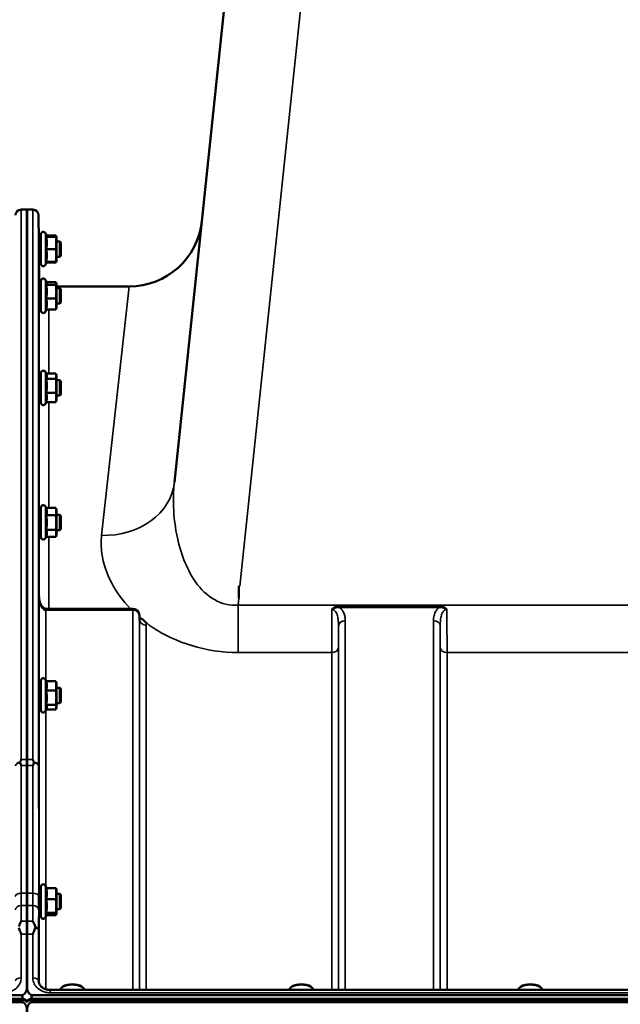
# Model space of a CAD drawing. Units: millimetres. Extents: x 140 to 11620, y -12 to 8304.
# Drawn here: x 9095 to 9407, y 4010 to 4522 of the extents above; entities that cross this region are included whole.
import ezdxf

# ---------------------------------------------------------------- set-up
doc = ezdxf.new("R2010")
doc.units = ezdxf.units.MM
doc.header["$LTSCALE"] = 28
doc.layers.add('Visible (ISO)', color=7, linetype='Continuous', lineweight=50)
doc.layers.add('Visible Narrow (ISO)', color=7, linetype='Continuous', lineweight=35)

msp = doc.modelspace()

# ---------------------------------------------------------------- linework, layer by layer
at = {"layer": 'Visible (ISO)'}
for p, q in [((9218.8, 4692.35), (9175.62, 4281.53)), ((9099.22, 4423.16), (9096.03, 4423.16)), ((9098.9, 4137.21), (9098.9, 4423.16)), ((9102.09, 4423.16), (9098.9, 4423.16)), ((9099.22, 4423.16), (9099.22, 4137.21)), ((9105.21, 4406.61), (9105.09, 4420.19)), ((9106.29, 4394.86), (9106.29, 4410.36)), ((9109.4, 4409.11), (9108.58, 4410.87)), ((9108.93, 4409.07), (9114.02, 4409.07)), ((9109.15, 4409.64), (9114.02, 4409.64)), ((9109.38, 4409.15), (9114.02, 4409.15)), ((9114.29, 4409.11), (9114.27, 4409.2)), ((9114.29, 4409.11), (9114.29, 4409.11)), ((9114.29, 4405.81), (9114.29, 4409.11)), ((9114.29, 4409.11), (9114.29, 4409.11)), ((9106.29, 4406.61), (9105.18, 4406.61)), ((9108.93, 4402.54), (9114.02, 4402.54)), ((9116.19, 4406.61), (9114.29, 4406.61)), ((9114.29, 4399.31), (9114.29, 4405.81)), ((9116.19, 4398.61), (9116.19, 4406.61)), ((9116.69, 4406.11), (9116.19, 4406.61)), ((9116.69, 4406.11), (9116.69, 4399.11)), ((9106.29, 4398.61), (9105.25, 4398.61)), ((9105.37, 4388.12), (9105.28, 4398.61)), ((9114.29, 4396.11), (9114.29, 4399.31)), ((9116.19, 4398.61), (9114.29, 4398.61)), ((9116.69, 4399.11), (9116.19, 4398.61)), ((9109.38, 4396.07), (9108.58, 4394.35)), ((9108.93, 4396.07), (9114.02, 4396.07)), ((9109.15, 4395.58), (9114.02, 4395.58)), ((9114.29, 4396.11), (9114.27, 4396.02)), ((9114.29, 4396.11), (9114.29, 4396.11)), ((9109.35, 4384.93), (9108.58, 4386.58)), ((9106.29, 4382.32), (9105.18, 4382.32)), ((9106.29, 4370.57), (9106.29, 4386.07)), ((9108.93, 4384.02), (9114.02, 4384.02)), ((9109.13, 4385.4), (9114.02, 4385.4)), ((9114.29, 4384.82), (9114.26, 4384.93)), ((9114.29, 4384.71), (9114.29, 4384.82)), ((9114.29, 4380.48), (9114.29, 4384.71)), ((9114.29, 4383.16), (9152.09, 4383.16)), ((9116.19, 4382.32), (9114.29, 4382.32)), ((9116.19, 4374.32), (9116.19, 4382.32)), ((9116.69, 4381.82), (9116.19, 4382.32)), ((9116.69, 4381.82), (9116.69, 4374.82)), ((9108.93, 4376.94), (9114.02, 4376.94)), ((9114.29, 4374.09), (9114.29, 4380.48)), ((9106.29, 4374.32), (9105.24, 4374.32)), ((9109.13, 4371.24), (9108.58, 4370.06)), ((9108.93, 4371.24), (9114.02, 4371.24)), ((9114.29, 4371.82), (9114.26, 4371.71)), ((9116.19, 4374.32), (9114.29, 4374.32)), ((9114.29, 4371.82), (9114.29, 4374.09)), ((9116.69, 4374.82), (9116.19, 4374.32)), ((9106.29, 4322.73), (9106.29, 4338.23)), ((9109.19, 4337.42), (9108.58, 4338.73)), ((9108.93, 4335.24), (9114.02, 4335.24)), ((9108.98, 4337.88), (9114.02, 4337.88)), ((9114.29, 4336.98), (9114.17, 4337.42)), ((9114.29, 4336.56), (9114.29, 4336.98)), ((9114.29, 4331.54), (9114.29, 4336.56)), ((9106.29, 4334.48), (9105.18, 4334.48)), ((9116.19, 4334.48), (9114.29, 4334.48)), ((9114.29, 4325.46), (9114.29, 4331.54)), ((9116.19, 4326.48), (9116.19, 4334.48)), ((9116.69, 4333.98), (9116.19, 4334.48)), ((9116.69, 4333.98), (9116.69, 4326.98)), ((9106.29, 4326.48), (9105.24, 4326.48)), ((9108.93, 4327.84), (9114.02, 4327.84)), ((9116.19, 4326.48), (9114.29, 4326.48)), ((9114.29, 4323.98), (9114.29, 4325.46)), ((9116.69, 4326.98), (9116.19, 4326.48)), ((9108.98, 4323.07), (9108.58, 4322.22)), ((9108.93, 4323.07), (9114.02, 4323.07)), ((9114.29, 4323.98), (9114.17, 4323.53)), ((9108.93, 4268.04), (9108.58, 4268.79)), ((9106.29, 4264.53), (9105.18, 4264.53)), ((9106.29, 4252.78), (9106.29, 4268.28)), ((9108.93, 4268.04), (9114.02, 4268.04)), ((9108.93, 4264.22), (9114.02, 4264.22)), ((9114.29, 4267.03), (9114.03, 4268)), ((9114.29, 4266.13), (9114.29, 4267.03)), ((9114.29, 4260.47), (9114.29, 4266.13)), ((9116.19, 4264.53), (9114.29, 4264.53)), ((9116.19, 4256.53), (9116.19, 4264.53)), ((9116.69, 4264.03), (9116.19, 4264.53)), ((9116.69, 4264.03), (9116.69, 4257.03)), ((9114.29, 4254.87), (9114.29, 4260.47)), ((9106.29, 4256.53), (9105.24, 4256.53)), ((9108.93, 4256.72), (9114.02, 4256.72)), ((9114.29, 4254.03), (9114.03, 4253.07)), ((9116.19, 4256.53), (9114.29, 4256.53)), ((9114.29, 4254.03), (9114.29, 4254.87)), ((9116.69, 4257.03), (9116.19, 4256.53)), ((9108.95, 4253.07), (9108.58, 4252.28)), ((9108.93, 4253.03), (9114.02, 4253.03)), ((9209.06, 4227.32), (9209.71, 4227.32)), ((9209.06, 4221.17), (9209.06, 4227.32)), ((9154, 4215.68), (9108.85, 4215.68)), ((9157.53, 4209.84), (9157.5, 4212.22)), ((9106.29, 4162.87), (9106.29, 4178.37)), ((9108.99, 4178), (9108.58, 4178.88)), ((9108.93, 4178), (9114.02, 4178)), ((9114.29, 4177.12), (9114.19, 4177.51)), ((9114.29, 4175.56), (9114.29, 4177.12)), ((9106.29, 4174.62), (9105.18, 4174.62)), ((9108.93, 4173.12), (9114.02, 4173.12)), ((9114.29, 4169.43), (9114.29, 4175.56)), ((9116.19, 4174.62), (9114.29, 4174.62)), ((9116.19, 4166.62), (9116.19, 4174.62)), ((9116.69, 4174.12), (9116.19, 4174.62)), ((9116.69, 4174.12), (9116.69, 4167.12)), ((9106.29, 4166.62), (9105.23, 4166.62)), ((9114.29, 4164.49), (9114.29, 4169.43)), ((9116.19, 4166.62), (9114.29, 4166.62)), ((9116.69, 4167.12), (9116.19, 4166.62)), ((9109.21, 4163.73), (9108.58, 4162.36)), ((9108.93, 4165.74), (9114.02, 4165.74)), ((9108.99, 4163.24), (9114.02, 4163.24)), ((9114.29, 4164.12), (9114.19, 4163.73)), ((9114.29, 4164.12), (9114.29, 4164.49)), ((9106.29, 4055.71), (9106.29, 4071.21)), ((9109.15, 4070.49), (9108.58, 4071.72)), ((9108.93, 4070.49), (9114.02, 4070.49)), ((9114.29, 4069.96), (9114.27, 4070.05)), ((9114.29, 4067.59), (9114.29, 4069.96)), ((9106.29, 4067.46), (9105.18, 4067.46)), ((9108.93, 4064.69), (9114.02, 4064.69)), ((9114.29, 4061.18), (9114.29, 4067.59)), ((9116.19, 4067.46), (9114.29, 4067.46)), ((9116.19, 4059.46), (9116.19, 4067.46)), ((9116.69, 4066.96), (9116.19, 4067.46)), ((9116.69, 4066.96), (9116.69, 4059.96)), ((9106.29, 4059.46), (9105.22, 4059.46)), ((9114.29, 4057.05), (9114.29, 4061.18)), ((9116.19, 4059.46), (9114.29, 4059.46)), ((9116.69, 4059.96), (9116.19, 4059.46)), ((9109.36, 4056.87), (9108.58, 4055.2)), ((9108.93, 4057.66), (9114.02, 4057.66)), ((9109.15, 4056.43), (9114.02, 4056.43)), ((9114.29, 4056.96), (9114.27, 4056.87)), ((9114.29, 4056.96), (9114.29, 4057.05)), ((9098.9, 4019.89), (9098.9, 4046.5)), ((9099.22, 4046.5), (9099.22, 4019.89)), ((9117.72, 4019.22), (9117.32, 4018.93)), ((9127.4, 4019.22), (9127.81, 4018.93)), ((9236.72, 4019.22), (9236.32, 4018.93)), ((9246.4, 4019.22), (9246.81, 4018.93)), ((9355.72, 4019.22), (9355.32, 4018.93)), ((9365.4, 4019.22), (9365.81, 4018.93)), ((9096.84, 4012.88), (8101.28, 4012.88)), ((8101.9, 4014.76), (9096.22, 4014.76)), ((10096.84, 4012.88), (9101.28, 4012.88)), ((9101.9, 4014.76), (10096.22, 4014.76)), ((10087.04, 4017.5), (9111.09, 4017.5)), ((8101.21, 4012.32), (9096.92, 4012.32)), ((9096.22, 4011.21), (8101.9, 4011.21)), ((9101.21, 4012.32), (10096.92, 4012.32)), ((10096.22, 4011.21), (9101.9, 4011.21))]:
    msp.add_line(p, q, dxfattribs=at)
for centre, radius, start, end in [((9096.03, 4420.16), 3, 90, 179.5), ((9102.09, 4420.16), 3, 0.5, 90), ((9152.09, 4421.16), 38, 270, 354), ((9107.49, 4410.36), 1.2, 25, 180), ((9107.49, 4394.86), 1.2, 180, 335), ((9110.37, 4388.16), 5, 180.5, 215.4002), ((9107.49, 4386.07), 1.2, 25, 180), ((9107.49, 4370.57), 1.2, 180, 335), ((9107.49, 4338.23), 1.2, 25, 180), ((9107.49, 4322.73), 1.2, 180, 335), ((9107.49, 4268.28), 1.2, 25, 180), ((9107.49, 4252.78), 1.2, 180, 335), ((9154, 4212.18), 3.5, 0.6434, 90), ((9107.49, 4178.37), 1.2, 25, 180), ((9107.49, 4162.87), 1.2, 180, 335), ((9107.49, 4071.21), 1.2, 25, 180), ((9107.49, 4055.71), 1.2, 180, 335)]:
    msp.add_arc(centre, radius, start, end, dxfattribs=at)
for centre, major_axis, ratio, start_param, end_param in [((9108.85, 4217.48), (3.69, 0), 0.487698, 4.701067, 4.712389), ((9122.56, 4017.08), (-6.43, 0), 0.5, 3.273483, 6.151295), ((9122.56, 4017.51), (-5.93, 0), 0.5, 3.757072, 5.667706), ((9241.56, 4017.08), (-6.43, 0), 0.5, 3.273483, 6.151295), ((9241.56, 4017.51), (-5.93, 0), 0.5, 3.757072, 5.667706), ((9360.56, 4017.08), (-6.43, 0), 0.5, 3.273483, 6.151295), ((9360.56, 4017.51), (-5.93, 0), 0.5, 3.757072, 5.667706), ((9096.22, 3928.85), (0, 85.91), 0.034921, 6.073479, 6.283185), ((9096.22, 4011.19), (-3, 0), 0.57735, 3.51876, 4.502683), ((9101.9, 4011.19), (3, 0), 0.57735, 1.780503, 2.764425), ((9101.9, 3928.85), (0, -85.91), 0.034921, 3.141593, 3.351299), ((9096.22, 4051.57), (0, 40.36), 0.074338, 3.141593, 3.376416), ((9096.22, 4010.64), (-3, 0), 0.57735, 3.519491, 4.477565), ((9101.9, 4010.64), (-3, 0), 0.57735, 4.947213, 5.905287), ((9101.9, 4051.57), (0, 40.36), 0.074338, 2.906769, 3.141593)]:
    msp.add_ellipse(centre, major_axis=major_axis, ratio=ratio, start_param=start_param, end_param=end_param, dxfattribs=at)
for points, knots in [([(9105.25, 4398.61), (9105.25, 4398.49), (9105.25, 4398.41), (9105.25, 4398.33), (9105.25, 4398.39), (9105.25, 4398.73), (9105.24, 4399.01), (9105.24, 4399.69), (9105.23, 4400.13), (9105.22, 4401.13), (9105.22, 4401.69), (9105.21, 4402.75), (9105.2, 4403.33), (9105.2, 4404.42), (9105.19, 4404.92), (9105.18, 4405.75), (9105.18, 4406.12), (9105.18, 4406.64), (9105.18, 4406.8), (9105.18, 4406.89), (9105.18, 4406.83), (9105.18, 4406.65), (9105.18, 4406.63), (9105.18, 4406.61)], [0.532276, 0.532276, 0.532276, 0.532276, 0.63812, 0.63812, 0.797647, 0.797647, 0.957174, 0.957174, 1.116707, 1.116707, 1.276241, 1.276241, 1.436902, 1.436902, 1.597564, 1.597564, 1.758222, 1.758222, 1.918881, 1.918881, 2.079539, 2.079539, 2.094729, 2.094729, 2.094729, 2.094729]), ([(9105.25, 4374.32), (9105.25, 4374.28), (9105.25, 4374.25), (9105.25, 4374.08), (9105.25, 4374.03), (9105.25, 4374.18), (9105.24, 4374.37), (9105.24, 4374.9), (9105.23, 4375.27), (9105.22, 4376.17), (9105.22, 4376.69), (9105.21, 4377.72), (9105.2, 4378.29), (9105.2, 4379.42), (9105.19, 4379.97), (9105.18, 4380.9), (9105.18, 4381.34), (9105.18, 4382.04), (9105.18, 4382.29), (9105.18, 4382.56), (9105.18, 4382.61), (9105.18, 4382.49), (9105.18, 4382.42), (9105.18, 4382.32)], [0.603355, 0.603355, 0.603355, 0.603355, 0.63812, 0.63812, 0.797647, 0.797647, 0.957174, 0.957174, 1.116707, 1.116707, 1.276241, 1.276241, 1.436902, 1.436902, 1.597564, 1.597564, 1.758222, 1.758222, 1.918881, 1.918881, 2.079539, 2.079539, 2.164983, 2.164983, 2.164983, 2.164983]), ([(9105.25, 4326.48), (9105.25, 4326.34), (9105.25, 4326.25), (9105.25, 4326.21), (9105.24, 4326.3), (9105.24, 4326.66), (9105.23, 4326.95), (9105.22, 4327.71), (9105.22, 4328.18), (9105.21, 4329.14), (9105.2, 4329.71), (9105.2, 4330.84), (9105.19, 4331.42), (9105.18, 4332.42), (9105.18, 4332.92), (9105.18, 4333.76), (9105.18, 4334.1), (9105.18, 4334.55), (9105.18, 4334.7), (9105.18, 4334.75), (9105.18, 4334.65), (9105.19, 4334.48)], [0.676498, 0.676498, 0.676498, 0.676498, 0.797647, 0.797647, 0.957174, 0.957174, 1.116707, 1.116707, 1.276241, 1.276241, 1.436902, 1.436902, 1.597564, 1.597564, 1.758222, 1.758222, 1.918881, 1.918881, 2.079539, 2.079539, 2.23722, 2.23722, 2.23722, 2.23722]), ([(9105.25, 4256.54), (9105.25, 4256.48), (9105.25, 4256.42), (9105.25, 4256.26), (9105.24, 4256.26), (9105.24, 4256.44), (9105.23, 4256.64), (9105.22, 4257.24), (9105.22, 4257.64), (9105.21, 4258.52), (9105.2, 4259.04), (9105.2, 4260.15), (9105.19, 4260.73), (9105.18, 4261.79), (9105.18, 4262.33), (9105.18, 4263.29), (9105.18, 4263.71), (9105.18, 4264.32), (9105.18, 4264.56), (9105.18, 4264.81), (9105.18, 4264.81), (9105.19, 4264.68), (9105.19, 4264.62), (9105.19, 4264.53)], [0.747475, 0.747475, 0.747475, 0.747475, 0.797647, 0.797647, 0.957174, 0.957174, 1.116707, 1.116707, 1.276241, 1.276241, 1.436902, 1.436902, 1.597564, 1.597564, 1.758222, 1.758222, 1.918881, 1.918881, 2.079539, 2.079539, 2.240197, 2.240197, 2.309708, 2.309708, 2.309708, 2.309708]), ([(9105.29, 4221.95), (9105.3, 4221.3), (9105.37, 4220.64), (9105.63, 4219.39), (9105.82, 4218.78), (9106.32, 4217.68), (9106.62, 4217.19), (9107.28, 4216.4), (9107.63, 4216.11), (9108.19, 4215.8), (9108.4, 4215.73), (9108.67, 4215.69), (9108.74, 4215.68), (9108.81, 4215.68)], [0.00547, 0.00547, 0.00547, 0.00547, 0.269195, 0.269195, 0.53292, 0.53292, 0.796645, 0.796645, 1.06037, 1.06037, 1.252738, 1.252738, 1.324095, 1.324095, 1.324095, 1.324095]), ([(9157.53, 4209.84), (9157.53, 4209.73), (9157.57, 4209.62), (9157.58, 4209.61), (9157.58, 4209.61), (9157.58, 4209.61)], [-1.0889966, -1.0889966, -1.0889966, -1.0889966, -0.8711973, -0.8711973, -0.8569884, -0.8569884, -0.8569884, -0.8569884]), ([(9157.97, 4210.77), (9157.99, 4210.76), (9158.02, 4210.74), (9158.37, 4210.56), (9158.68, 4210.39), (9159.17, 4210.05), (9159.37, 4209.91), (9159.74, 4209.6), (9159.91, 4209.44), (9160.26, 4209.09), (9160.42, 4208.89), (9160.59, 4208.67), (9160.6, 4208.66), (9160.61, 4208.64)], [-0.4245765, -0.4245765, -0.4245765, -0.4245765, -0.4143461, -0.4143461, -0.2889485, -0.2889485, -0.1974661, -0.1974661, -0.1049328, -0.1049328, 0, 0, 0.0100393, 0.0100393, 0.0100393, 0.0100393]), ([(9105.25, 4166.62), (9105.25, 4166.45), (9105.24, 4166.37), (9105.24, 4166.37), (9105.23, 4166.47), (9105.22, 4166.9), (9105.22, 4167.22), (9105.21, 4167.97), (9105.2, 4168.45), (9105.2, 4169.5), (9105.19, 4170.07), (9105.18, 4171.14), (9105.18, 4171.71), (9105.18, 4172.76), (9105.18, 4173.24), (9105.18, 4174), (9105.18, 4174.33), (9105.18, 4174.76), (9105.18, 4174.87), (9105.19, 4174.87), (9105.19, 4174.78), (9105.2, 4174.62)], [0.817386, 0.817386, 0.817386, 0.817386, 0.957174, 0.957174, 1.116707, 1.116707, 1.276241, 1.276241, 1.436902, 1.436902, 1.597564, 1.597564, 1.758222, 1.758222, 1.918881, 1.918881, 2.079539, 2.079539, 2.240197, 2.240197, 2.380049, 2.380049, 2.380049, 2.380049]), ([(9095.51, 4135.6), (9095.49, 4135.65), (9095.48, 4135.7), (9095.48, 4135.79), (9095.49, 4135.84), (9095.51, 4135.89)], [0.23719679, 0.23719679, 0.23719679, 0.23719679, 0.25458617, 0.25458617, 0.2717352, 0.2717352, 0.2717352, 0.2717352]), ([(9095.51, 4135.89), (9095.52, 4135.93), (9095.54, 4135.97), (9095.71, 4136.41), (9095.87, 4136.81), (9096.03, 4137.21), (9096.03, 4137.21), (9096.03, 4137.21)], [-0.1770419, -0.1770419, -0.1770419, -0.1770419, -0.1610219, -0.1610219, 0, 0, 0.0014243, 0.0014243, 0.0014243, 0.0014243]), ([(9102.09, 4137.21), (9102.09, 4137.21), (9102.09, 4137.21), (9102.25, 4136.81), (9102.41, 4136.41), (9102.58, 4135.97), (9102.6, 4135.93), (9102.61, 4135.89)], [-0.3128998, -0.3128998, -0.3128998, -0.3128998, -0.3114756, -0.3114756, -0.1504637, -0.1504637, -0.1344447, -0.1344447, -0.1344447, -0.1344447]), ([(9102.61, 4135.89), (9102.63, 4135.84), (9102.64, 4135.79), (9102.64, 4135.7), (9102.63, 4135.65), (9102.61, 4135.6)], [0.06771303, 0.06771303, 0.06771303, 0.06771303, 0.08486206, 0.08486206, 0.10225143, 0.10225143, 0.10225143, 0.10225143]), ([(9096.03, 4134.23), (9096.03, 4134.24), (9096.03, 4134.25), (9095.85, 4134.71), (9095.68, 4135.16), (9095.51, 4135.6)], [-0.1751428, -0.1751428, -0.1751428, -0.1751428, -0.1726161, -0.1726161, 0, 0, 0, 0]), ([(9102.61, 4135.6), (9102.44, 4135.16), (9102.27, 4134.71), (9102.09, 4134.25), (9102.09, 4134.24), (9102.09, 4134.23)], [-0.1726209, -0.1726209, -0.1726209, -0.1726209, 0, 0, 0.0025267, 0.0025267, 0.0025267, 0.0025267]), ([(9098.92, 4067.78), (9098.92, 4067.6), (9098.92, 4067.42), (9098.92, 4065.73), (9098.92, 4064.26), (9098.92, 4062.38), (9098.92, 4061.86), (9098.92, 4061.36)], [13.6029271, 13.6029271, 13.6029271, 13.6029271, 13.668344, 13.668344, 14.2200105, 14.2200105, 14.4391977, 14.4391977, 14.4391977, 14.4391977]), ([(9099.2, 4061.36), (9099.2, 4061.86), (9099.2, 4062.38), (9099.2, 4064.26), (9099.2, 4065.73), (9099.2, 4067.42), (9099.2, 4067.6), (9099.2, 4067.78)], [3.6424936, 3.6424936, 3.6424936, 3.6424936, 3.8616808, 3.8616808, 4.4133473, 4.4133473, 4.4787642, 4.4787642, 4.4787642, 4.4787642]), ([(9105.24, 4059.46), (9105.24, 4059.38), (9105.24, 4059.32), (9105.24, 4059.18), (9105.23, 4059.19), (9105.22, 4059.43), (9105.22, 4059.66), (9105.21, 4060.27), (9105.2, 4060.68), (9105.2, 4061.64), (9105.19, 4062.18), (9105.18, 4063.24), (9105.18, 4063.82), (9105.18, 4064.93), (9105.18, 4065.46), (9105.18, 4066.34), (9105.18, 4066.74), (9105.18, 4067.35), (9105.18, 4067.56), (9105.19, 4067.74), (9105.2, 4067.73), (9105.2, 4067.57), (9105.2, 4067.52), (9105.2, 4067.46)], [0.887688, 0.887688, 0.887688, 0.887688, 0.957174, 0.957174, 1.116707, 1.116707, 1.276241, 1.276241, 1.436902, 1.436902, 1.597564, 1.597564, 1.758222, 1.758222, 1.918881, 1.918881, 2.079539, 2.079539, 2.240197, 2.240197, 2.400859, 2.400859, 2.449989, 2.449989, 2.449989, 2.449989]), ([(9096.03, 4046.5), (9096.03, 4046.5), (9096.03, 4046.51), (9095.73, 4047.31), (9095.44, 4048.08), (9095.03, 4049.16), (9094.9, 4049.5), (9094.77, 4049.83)], [-0.5774791, -0.5774791, -0.5774791, -0.5774791, -0.5749101, -0.5749101, -0.2790868, -0.2790868, -0.1430388, -0.1430388, -0.1430388, -0.1430388]), ([(9094.78, 4050.43), (9095.17, 4051.44), (9095.6, 4052.38), (9096.02, 4053.25), (9096.02, 4053.25), (9096.02, 4053.26)], [-0.4248463, -0.4248463, -0.4248463, -0.4248463, 0, 0, 0.0019192, 0.0019192, 0.0019192, 0.0019192]), ([(9098.9, 4046.5), (9098.9, 4048.12), (9098.9, 4049.7), (9098.91, 4051.89), (9098.91, 4052.59), (9098.91, 4053.26)], [4.6348558, 4.6348558, 4.6348558, 4.6348558, 5.2142117, 5.2142117, 5.5082957, 5.5082957, 5.5082957, 5.5082957]), ([(9099.21, 4053.26), (9099.21, 4052.59), (9099.22, 4051.89), (9099.22, 4049.7), (9099.22, 4048.12), (9099.22, 4046.5)], [12.5734912, 12.5734912, 12.5734912, 12.5734912, 12.8675752, 12.8675752, 13.4469311, 13.4469311, 13.4469311, 13.4469311]), ([(9103.35, 4049.83), (9103.22, 4049.5), (9103.09, 4049.16), (9102.68, 4048.08), (9102.39, 4047.31), (9102.09, 4046.51), (9102.09, 4046.5), (9102.09, 4046.5)], [-0.4322011, -0.4322011, -0.4322011, -0.4322011, -0.2960492, -0.2960492, 0, 0, 0.002571, 0.002571, 0.002571, 0.002571]), ([(9102.1, 4053.26), (9102.1, 4053.25), (9102.1, 4053.25), (9102.53, 4052.38), (9102.95, 4051.44), (9103.35, 4050.43)], [-0.4263385, -0.4263385, -0.4263385, -0.4263385, -0.4244212, -0.4244212, 0, 0, 0, 0]), ([(9103.35, 4050.43), (9103.39, 4050.33), (9103.4, 4050.23), (9103.4, 4050.03), (9103.39, 4049.93), (9103.35, 4049.83)], [0.16275326, 0.16275326, 0.16275326, 0.16275326, 0.20122772, 0.20122772, 0.23935146, 0.23935146, 0.23935146, 0.23935146]), ([(9096.22, 4014.76), (9096.41, 4014.76), (9096.59, 4014.79), (9096.94, 4014.91), (9097.11, 4014.99), (9097.58, 4015.29), (9097.84, 4015.56), (9098.47, 4016.4), (9098.76, 4017.08), (9099.14, 4018.49), (9099.22, 4019.22), (9099.22, 4019.89)], [1.3796605, 1.3796605, 1.3796605, 1.3796605, 1.4361077, 1.4361077, 1.4925548, 1.4925548, 1.6054491, 1.6054491, 1.8389147, 1.8389147, 2.0723803, 2.0723803, 2.0723803, 2.0723803]), ([(9098.9, 4019.89), (9098.9, 4019.22), (9098.98, 4018.49), (9099.36, 4017.08), (9099.65, 4016.4), (9100.28, 4015.56), (9100.54, 4015.29), (9101.01, 4014.99), (9101.18, 4014.91), (9101.53, 4014.79), (9101.72, 4014.76), (9101.9, 4014.76)], [0.6869407, 0.6869407, 0.6869407, 0.6869407, 0.9204063, 0.9204063, 1.1538719, 1.1538719, 1.2667662, 1.2667662, 1.3232134, 1.3232134, 1.3796605, 1.3796605, 1.3796605, 1.3796605]), ([(9105.09, 4022.18), (9105.1, 4021.75), (9105.18, 4021.31), (9105.52, 4020.44), (9105.78, 4020.01), (9106.47, 4019.2), (9106.91, 4018.82), (9107.9, 4018.21), (9108.45, 4017.96), (9109.61, 4017.62), (9110.23, 4017.52), (9110.92, 4017.5), (9111, 4017.5), (9111.09, 4017.5)], [0.013689, 0.013689, 0.013689, 0.013689, 0.292228, 0.292228, 0.570766, 0.570766, 0.849305, 0.849305, 1.11357, 1.11357, 1.372059, 1.372059, 1.406382, 1.406382, 1.406382, 1.406382]), ([(9099.22, 4006.06), (9099.22, 4006.73), (9099.14, 4007.47), (9098.76, 4008.89), (9098.47, 4009.57), (9097.84, 4010.41), (9097.58, 4010.69), (9097.11, 4010.99), (9096.94, 4011.07), (9096.59, 4011.18), (9096.41, 4011.21), (9096.22, 4011.21)], [-0.6922912, -0.6922912, -0.6922912, -0.6922912, -0.4590328, -0.4590328, -0.2257744, -0.2257744, -0.1128872, -0.1128872, -0.0564436, -0.0564436, 0, 0, 0, 0]), ([(9101.9, 4011.21), (9101.72, 4011.21), (9101.53, 4011.18), (9101.18, 4011.07), (9101.01, 4010.99), (9100.54, 4010.69), (9100.28, 4010.41), (9099.65, 4009.57), (9099.36, 4008.89), (9098.98, 4007.47), (9098.9, 4006.73), (9098.9, 4006.06)], [0, 0, 0, 0, 0.0564436, 0.0564436, 0.1128872, 0.1128872, 0.2257744, 0.2257744, 0.4590328, 0.4590328, 0.6922912, 0.6922912, 0.6922912, 0.6922912]), ([(9099.06, 4011.19), (9099.07, 4011.21), (9099.09, 4011.23), (9099.11, 4011.26), (9099.11, 4011.27), (9099.12, 4011.28)], [-0.0175181, -0.0175181, -0.0175181, -0.0175181, -0.00487741, -0.00487741, 0, 0, 0, 0])]:
    msp.add_open_spline(points, degree=3, knots=knots, dxfattribs=at)
for points, weights in [([(9108.93, 4409.07), (9109.4, 4409.09), (9109.4, 4409.11)], [1.02350695612, 1.05008356558, 1]), ([(9109.4, 4405.81), (9109.4, 4407.32), (9108.93, 4409.07)], [1, 1.05008356558, 1.02350695612]), ([(9109.4, 4409.11), (9109.4, 4409.11), (9109.4, 4409.11)], [1, 1.00087325938, 1.00172321286]), ([(9114.1, 4409.14), (9114.07, 4409.38), (9114.02, 4409.64)], [1.01011490693, 1.00600870219, 1]), ([(9114.02, 4409.64), (9114.21, 4409.41), (9114.27, 4409.2)], [1, 1.02656069282, 1.01594719494]), ([(9114.29, 4409.11), (9114.29, 4409.13), (9114.02, 4409.15)], [1, 1.0379548493, 1]), ([(9114.02, 4409.07), (9114.29, 4409.09), (9114.29, 4409.11)], [1, 1.0379548493, 1]), ([(9114.29, 4405.81), (9114.29, 4407.32), (9114.02, 4409.07)], [1, 1.0379548493, 1]), ([(9108.93, 4402.54), (9109.4, 4404.29), (9109.4, 4405.81)], [1.02350695612, 1.05008356558, 1]), ([(9109.4, 4399.31), (9109.4, 4400.81), (9108.93, 4402.54)], [1, 1.05008356558, 1.02350695612]), ([(9114.02, 4402.54), (9114.29, 4404.29), (9114.29, 4405.81)], [1, 1.0379548493, 1]), ([(9114.29, 4399.31), (9114.29, 4400.81), (9114.02, 4402.54)], [1, 1.0379548493, 1]), ([(9108.93, 4396.07), (9109.4, 4397.81), (9109.4, 4399.31)], [1.02350695612, 1.05008356558, 1]), ([(9114.02, 4396.07), (9114.29, 4397.81), (9114.29, 4399.31)], [1, 1.0379548493, 1]), ([(9114.02, 4395.58), (9114.25, 4395.86), (9114.28, 4396.11)], [1, 1.03196073657, 1.01009495553]), ([(9114.29, 4396.11), (9114.29, 4396.09), (9114.02, 4396.07)], [1.00131514779, 1.0372854701, 1]), ([(9108.93, 4384.02), (9109.4, 4384.39), (9109.4, 4384.71)], [1.02350695612, 1.05008356558, 1]), ([(9109.4, 4380.48), (9109.4, 4382.13), (9108.93, 4384.02)], [1, 1.05008356558, 1.02350695612]), ([(9109.4, 4384.71), (9109.4, 4384.82), (9109.35, 4384.93)], [1, 1.01672770906, 1.02490372201]), ([(9114.29, 4384.71), (9114.29, 4385.03), (9114.02, 4385.4)], [1, 1.0379548493, 1]), ([(9114.02, 4384.02), (9114.29, 4384.39), (9114.29, 4384.71)], [1, 1.0379548493, 1]), ([(9114.29, 4380.48), (9114.29, 4382.13), (9114.02, 4384.02)], [1, 1.0379548493, 1]), ([(9108.93, 4376.94), (9109.4, 4378.84), (9109.4, 4380.48)], [1.02350695612, 1.05008356558, 1]), ([(9109.4, 4374.09), (9109.4, 4375.42), (9108.93, 4376.94)], [1, 1.05008356558, 1.02350695612]), ([(9114.02, 4376.94), (9114.29, 4378.84), (9114.29, 4380.48)], [1, 1.0379548493, 1]), ([(9114.29, 4374.09), (9114.29, 4375.42), (9114.02, 4376.94)], [1, 1.0379548493, 1]), ([(9108.93, 4371.24), (9109.4, 4372.77), (9109.4, 4374.09)], [1.02350695612, 1.05008356558, 1]), ([(9114.02, 4371.24), (9114.29, 4372.77), (9114.29, 4374.09)], [1, 1.0379548493, 1]), ([(9114.26, 4371.71), (9114.2, 4371.49), (9114.02, 4371.24)], [1.01695030077, 1.02517981054, 1]), ([(9108.93, 4335.24), (9109.4, 4335.95), (9109.4, 4336.56)], [1.02350695612, 1.05008356558, 1]), ([(9109.4, 4331.54), (9109.4, 4333.26), (9108.93, 4335.24)], [1, 1.05008356558, 1.02350695612]), ([(9109.4, 4336.56), (9109.4, 4336.98), (9109.19, 4337.42)], [1, 1.03336372631, 1.03270791342]), ([(9114.29, 4336.56), (9114.29, 4337.17), (9114.02, 4337.88)], [1, 1.0379548493, 1]), ([(9114.02, 4335.24), (9114.29, 4335.95), (9114.29, 4336.56)], [1, 1.0379548493, 1]), ([(9114.29, 4331.54), (9114.29, 4333.26), (9114.02, 4335.24)], [1, 1.0379548493, 1]), ([(9108.93, 4327.84), (9109.4, 4329.82), (9109.4, 4331.54)], [1.02350695612, 1.05008356558, 1]), ([(9114.02, 4327.84), (9114.29, 4329.82), (9114.29, 4331.54)], [1, 1.0379548493, 1]), ([(9109.4, 4325.46), (9109.4, 4326.56), (9108.93, 4327.84)], [1, 1.05008356558, 1.02350695612]), ([(9108.93, 4323.07), (9109.4, 4324.35), (9109.4, 4325.46)], [1.02350695612, 1.05008356558, 1]), ([(9114.29, 4325.46), (9114.29, 4326.56), (9114.02, 4327.84)], [1, 1.0379548493, 1]), ([(9114.02, 4323.07), (9114.29, 4324.35), (9114.29, 4325.46)], [1, 1.0379548493, 1]), ([(9114.17, 4323.53), (9114.11, 4323.31), (9114.02, 4323.07)], [1.01681603947, 1.01257293214, 1]), ([(9109.4, 4266.13), (9109.4, 4267.02), (9108.93, 4268.04)], [1, 1.05008356558, 1.02350695612]), ([(9108.93, 4264.22), (9109.4, 4265.25), (9109.4, 4266.13)], [1.02350695612, 1.05008356558, 1]), ([(9109.4, 4260.47), (9109.4, 4262.21), (9108.93, 4264.22)], [1, 1.05008356558, 1.02350695612]), ([(9114.29, 4266.13), (9114.29, 4267.02), (9114.02, 4268.04)], [1, 1.0379548493, 1]), ([(9114.02, 4268.04), (9114.03, 4268.02), (9114.03, 4268)], [1, 1.00077082945, 1.00151034916]), ([(9114.02, 4264.22), (9114.29, 4265.25), (9114.29, 4266.13)], [1, 1.0379548493, 1]), ([(9114.29, 4260.47), (9114.29, 4262.21), (9114.02, 4264.22)], [1, 1.0379548493, 1]), ([(9108.93, 4256.72), (9109.4, 4258.73), (9109.4, 4260.47)], [1.02350695612, 1.05008356558, 1]), ([(9114.02, 4256.72), (9114.29, 4258.73), (9114.29, 4260.47)], [1, 1.0379548493, 1]), ([(9109.4, 4254.87), (9109.4, 4255.73), (9108.93, 4256.72)], [1, 1.05008356558, 1.02350695612]), ([(9108.95, 4253.07), (9109.4, 4254.03), (9109.4, 4254.87)], [1.02456645884, 1.04905477113, 1]), ([(9114.29, 4254.87), (9114.29, 4255.73), (9114.02, 4256.72)], [1, 1.0379548493, 1]), ([(9114.02, 4253.03), (9114.29, 4254.02), (9114.29, 4254.87)], [1, 1.0379548493, 1]), ([(9109.4, 4175.56), (9109.4, 4176.69), (9108.93, 4178)], [1, 1.05008356558, 1.02350695612]), ([(9114.29, 4175.56), (9114.29, 4176.69), (9114.02, 4178)], [1, 1.0379548493, 1]), ([(9114.02, 4178), (9114.12, 4177.74), (9114.19, 4177.51)], [1, 1.01402125855, 1.0176830666]), ([(9108.93, 4173.12), (9109.4, 4174.42), (9109.4, 4175.56)], [1.02350695612, 1.05008356558, 1]), ([(9109.4, 4169.43), (9109.4, 4171.14), (9108.93, 4173.12)], [1, 1.05008356558, 1.02350695612]), ([(9114.02, 4173.12), (9114.29, 4174.42), (9114.29, 4175.56)], [1, 1.0379548493, 1]), ([(9114.29, 4169.43), (9114.29, 4171.14), (9114.02, 4173.12)], [1, 1.0379548493, 1]), ([(9108.93, 4165.74), (9109.4, 4167.71), (9109.4, 4169.43)], [1.02350695612, 1.05008356558, 1]), ([(9114.02, 4165.74), (9114.29, 4167.71), (9114.29, 4169.43)], [1, 1.0379548493, 1]), ([(9109.4, 4164.49), (9109.4, 4165.07), (9108.93, 4165.74)], [1, 1.05008356558, 1.02350695612]), ([(9109.21, 4163.73), (9109.4, 4164.12), (9109.4, 4164.49)], [1.03267090681, 1.03144597947, 1]), ([(9114.29, 4164.49), (9114.29, 4165.07), (9114.02, 4165.74)], [1, 1.0379548493, 1]), ([(9114.02, 4163.24), (9114.29, 4163.91), (9114.29, 4164.49)], [1, 1.0379548493, 1]), ([(9098.92, 4067.78), (9098.92, 4100.89), (9098.9, 4134.23)], [1.02611277332, 1.02554504035, 1.02253955208]), ([(9099.22, 4134.23), (9099.2, 4100.89), (9099.2, 4067.78)], [1.02253955208, 1.02554504035, 1.02611277333]), ([(9109.4, 4067.59), (9109.4, 4068.93), (9108.93, 4070.49)], [1, 1.05008356558, 1.02350695612]), ([(9114.29, 4067.59), (9114.29, 4068.93), (9114.02, 4070.49)], [1, 1.0379548493, 1]), ([(9114.02, 4070.49), (9114.21, 4070.25), (9114.27, 4070.05)], [1, 1.02656069282, 1.01594719494]), ([(9108.93, 4064.69), (9109.4, 4066.24), (9109.4, 4067.59)], [1.02350695612, 1.05008356558, 1]), ([(9109.4, 4061.18), (9109.4, 4062.81), (9108.93, 4064.69)], [1, 1.05008356558, 1.02350695612]), ([(9114.02, 4064.69), (9114.29, 4066.24), (9114.29, 4067.59)], [1, 1.0379548493, 1]), ([(9114.29, 4061.18), (9114.29, 4062.81), (9114.02, 4064.69)], [1, 1.0379548493, 1]), ([(9098.91, 4053.26), (9098.91, 4057.32), (9098.92, 4061.36)], [1.00555856827, 1.0066949692, 1.0077726688]), ([(9099.2, 4061.36), (9099.21, 4057.32), (9099.21, 4053.26)], [1.0077726688, 1.0066949692, 1.00555856827]), ([(9108.93, 4057.66), (9109.4, 4059.55), (9109.4, 4061.18)], [1.02350695612, 1.05008356558, 1]), ([(9114.02, 4057.66), (9114.29, 4059.55), (9114.29, 4061.18)], [1, 1.0379548493, 1]), ([(9109.4, 4057.05), (9109.4, 4057.33), (9108.93, 4057.66)], [1, 1.05008356558, 1.02350695612]), ([(9109.36, 4056.87), (9109.4, 4056.96), (9109.4, 4057.05)], [1.02302943126, 1.01491328251, 1]), ([(9114.29, 4057.05), (9114.29, 4057.33), (9114.02, 4057.66)], [1, 1.0379548493, 1]), ([(9114.02, 4056.43), (9114.29, 4056.76), (9114.29, 4057.05)], [1, 1.0379548493, 1])]:
    msp.add_rational_spline(points, weights, degree=2, dxfattribs=at)
for points in [[(9098.9, 4134.23), (9098.9, 4135.29), (9098.9, 4136.28), (9098.9, 4137.21)], [(9099.22, 4137.21), (9099.22, 4136.28), (9099.22, 4135.29), (9099.22, 4134.23)], [(9099.06, 4011.75), (9099.04, 4011.77), (9099.03, 4011.8), (9099.01, 4011.83)], [(9099.01, 4011.28), (9099.03, 4011.25), (9099.04, 4011.22), (9099.06, 4011.19)], [(9099.11, 4011.83), (9099.1, 4011.8), (9099.08, 4011.77), (9099.06, 4011.75)]]:
    msp.add_open_spline(points, degree=3, dxfattribs=at)
at = {"layer": 'Visible Narrow (ISO)'}
for p, q in [((9209.71, 4227.32), (9258.58, 4692.35)), ((9096.03, 4423.16), (9096.03, 4137.21)), ((9102.09, 4137.21), (9102.09, 4423.16)), ((9105.09, 4420.19), (9105.09, 4133.99)), ((9108.58, 4394.35), (9108.58, 4410.87)), ((9105.37, 4382.32), (9105.37, 4388.12)), ((9108.58, 4370.06), (9108.58, 4386.58)), ((9137.83, 4253.8), (9152.09, 4383.16)), ((9105.37, 4334.48), (9105.37, 4374.32)), ((9110.37, 4371.24), (9110.37, 4337.88)), ((9108.58, 4322.22), (9108.58, 4338.73)), ((9105.37, 4264.53), (9105.37, 4326.48)), ((9110.37, 4323.07), (9110.37, 4268.04)), ((9108.58, 4252.28), (9108.58, 4268.79)), ((9105.37, 4220.83), (9105.37, 4256.53)), ((9110.37, 4253.03), (9110.37, 4215.68)), ((9105.29, 4174.62), (9105.29, 4222)), ((9105.29, 4221.91), (9105.29, 4222)), ((9208.68, 4217.59), (9209.06, 4221.17)), ((9989.44, 4217.59), (9208.68, 4217.59)), ((9208.68, 4192.84), (9208.68, 4217.59)), ((9108.79, 4214.89), (9108.79, 4178.42)), ((9108.85, 4214.89), (9108.85, 4215.68)), ((9108.85, 4214.89), (9154, 4214.89)), ((9154, 4215.68), (9154, 4214.89)), ((9154, 4017.5), (9154, 4214.89)), ((9261.43, 4217.23), (9261.43, 4216.24)), ((9313.19, 4217.23), (9261.43, 4217.23)), ((9261.43, 4216.24), (9313.19, 4216.24)), ((9313.19, 4217.23), (9313.19, 4216.24)), ((9157.5, 4212.21), (9157.5, 4017.5)), ((9157.5, 4212.21), (9157.53, 4209.83)), ((9157.53, 4017.5), (9157.53, 4209.83)), ((9264.37, 4209.46), (9264.37, 4017.5)), ((9310.25, 4017.5), (9310.25, 4209.46)), ((9161.03, 4207.14), (9161.03, 4017.5)), ((9260.87, 4017.5), (9260.87, 4206.8)), ((9313.75, 4206.8), (9313.75, 4017.5)), ((9208.68, 4192.84), (9257.34, 4192.84)), ((9257.34, 4017.5), (9257.34, 4192.84)), ((9260.84, 4195.46), (9260.84, 4017.5)), ((9313.78, 4017.5), (9313.78, 4195.46)), ((9317.28, 4192.84), (9317.28, 4017.5)), ((9317.28, 4192.84), (9413.59, 4192.84)), ((9108.58, 4162.36), (9108.58, 4178.88)), ((9105.29, 4067.46), (9105.29, 4166.62)), ((9108.79, 4162.82), (9108.79, 4071.26)), ((9096.03, 4137.21), (9099.22, 4137.21)), ((9098.9, 4137.21), (9102.09, 4137.21)), ((9099.22, 4134.23), (9096.03, 4134.23)), ((9102.09, 4134.23), (9098.9, 4134.23)), ((9108.58, 4055.2), (9108.58, 4071.72)), ((9099.2, 4067.78), (9095.98, 4067.78)), ((9102.14, 4067.78), (9098.92, 4067.78)), ((9095.99, 4061.36), (9099.2, 4061.36)), ((9098.92, 4061.36), (9102.13, 4061.36)), ((9105.29, 4021.03), (9105.29, 4059.46)), ((9108.79, 4055.66), (9108.79, 4017.87)), ((9096.02, 4053.26), (9099.21, 4053.26)), ((9098.91, 4053.26), (9102.1, 4053.26)), ((9099.22, 4046.5), (9096.03, 4046.5)), ((9096.03, 4046.5), (9096.03, 4023.79)), ((9102.09, 4046.5), (9098.9, 4046.5)), ((9102.09, 4023.79), (9102.09, 4046.5)), ((9105.09, 4048.36), (9105.09, 4022.26)), ((9105.09, 4022.11), (9105.09, 4022.26)), ((9111.09, 4016.01), (9111.09, 4017.5)), ((9111.09, 4016.01), (10087.04, 4016.01)), ((9099.01, 4011.83), (9099, 4011.28)), ((9099.12, 4011.28), (9099.11, 4011.83))]:
    msp.add_line(p, q, dxfattribs=at)
for centre, major_axis, ratio, start_param, end_param in [((9137.83, 4285.5), (37.79, -3.97), 0.832753, 4.799692, 6.283185), ((9108.79, 4212.18), (0.02, 3.5), 0.006757, 0, 0.685147), ((9154, 4212.18), (3.5, 0), 0.774338, 0.008727, 1.570796), ((9154, 4212.18), (3.5, 0.04), 0.629296, 6.27608, 6.283185), ((9161.03, 4209.85), (-3.5, 0), 0.774327, 0.008727, 1.570796), ((9264.37, 4206.78), (-3.5, 0), 0.767465, 4.712389, 6.274459), ((9310.25, 4206.78), (3.5, 0), 0.767465, 0.008727, 1.570796), ((9257.34, 4195.48), (3.5, 0), 0.75599, 4.712389, 6.274459), ((9317.28, 4195.48), (-3.5, 0), 0.75599, 0.008727, 1.570796), ((9096.03, 4133.97), (-3, 0), 0.649698, 4.889019, 6.274459), ((9102.09, 4133.97), (3, 0), 0.649698, 0.008727, 1.394166), ((9096.03, 4133.97), (-3, 0), 0.551937, 4.889465, 6.27523), ((9102.09, 4133.97), (3, 0), 0.551937, 0.007955, 1.39372), ((9095.98, 4066.13), (-3, 0), 0.551937, 4.712521, 6.274593), ((9102.14, 4066.13), (3, 0), 0.551937, 0.008593, 1.570665), ((9095.99, 4059.06), (-3, -0.01), 0.766042, 4.709547, 6.271949), ((9102.13, 4059.06), (3, -0.01), 0.766042, 0.011236, 1.573638), ((9102.09, 4048.35), (3, -0.01), 0.766042, 0.011384, 1.140573), ((9102.09, 4048.35), (3, 0), 0.544897, 0.008727, 1.137148), ((9096.03, 4022.25), (-3, 0), 0.512955, 4.712389, 6.274459), ((9102.09, 4022.25), (3, 0), 0.512955, 0.008727, 1.570796)]:
    msp.add_ellipse(centre, major_axis=major_axis, ratio=ratio, start_param=start_param, end_param=end_param, dxfattribs=at)
for points, knots in [([(9208.68, 4217.59), (9200.05, 4216.76), (9192.08, 4221.86), (9181.74, 4236.55), (9178.61, 4245.21), (9175.74, 4259.69), (9175.18, 4265.35), (9175.09, 4274.55), (9175.26, 4278.07), (9175.62, 4281.53)], [-14.089934, -14.089934, -14.089934, -14.089934, -9.088008, -9.088008, -4.579229, -4.579229, -1.761242, -1.761242, 0, 0, 0, 0]), ([(9137.83, 4253.8), (9137.49, 4250.72), (9137.54, 4247.56), (9138.68, 4239.25), (9140.37, 4234.08), (9145.48, 4224.42), (9148.67, 4219.94), (9152.74, 4215.68)], [0, 0, 0, 0, 1.761242, 1.761242, 4.579229, 4.579229, 7.051511, 7.051511, 7.051511, 7.051511]), ([(9105.29, 4222), (9105.3, 4220.9), (9105.43, 4219.78), (9105.92, 4217.87), (9106.24, 4217.05), (9106.95, 4215.95), (9107.26, 4215.58), (9107.84, 4215.15), (9108.08, 4215.03), (9108.48, 4214.92), (9108.64, 4214.89), (9108.79, 4214.89)], [-0.001471, -0.001471, -0.001471, -0.001471, 0.460691, 0.460691, 0.842768, 0.842768, 1.081566, 1.081566, 1.230815, 1.230815, 1.324095, 1.324095, 1.324095, 1.324095]), ([(9108.79, 4214.89), (9108.8, 4214.89), (9108.81, 4214.89), (9108.82, 4214.89), (9108.83, 4214.89), (9108.84, 4214.89), (9108.84, 4214.89), (9108.85, 4214.89), (9108.85, 4214.89), (9108.85, 4214.89)], [0, 0, 0, 0, 0.002168647, 0.002168647, 0.004123484, 0.004123484, 0.005345257, 0.005345257, 0.006108866, 0.006108866, 0.006108866, 0.006108866]), ([(9257.41, 4215.33), (9257.41, 4214.19), (9257.4, 4213.06), (9257.39, 4209.75), (9257.38, 4207.61), (9257.37, 4205.58), (9257.36, 4203.15), (9257.35, 4200.85), (9257.34, 4196.55), (9257.34, 4194.58), (9257.34, 4192.84)], [0.528301, 0.528301, 0.528301, 0.528301, 0.840626, 0.840626, 1.450408, 1.450408, 1.450408, 2.175612, 2.175612, 2.900816, 2.900816, 2.900816, 2.900816]), ([(9261.43, 4217.23), (9260.71, 4217.23), (9259.98, 4217.1), (9258.92, 4216.66), (9258.54, 4216.45), (9257.9, 4215.95), (9257.63, 4215.66), (9257.41, 4215.33)], [-0.4562318, -0.4562318, -0.4562318, -0.4562318, -0.2407331, -0.2407331, -0.1144447, -0.1144447, 0.000999, 0.000999, 0.000999, 0.000999]), ([(9257.41, 4215.33), (9257.79, 4215.55), (9258.14, 4215.71), (9258.85, 4215.99), (9259.22, 4216.1), (9260.2, 4216.28), (9260.83, 4216.3), (9261.43, 4216.24)], [-0.000999, -0.000999, -0.000999, -0.000999, 0.1144447, 0.1144447, 0.2407331, 0.2407331, 0.4562318, 0.4562318, 0.4562318, 0.4562318]), ([(9257.41, 4215.33), (9257.7, 4215.33), (9257.98, 4215.26), (9258.52, 4215.02), (9258.77, 4214.84), (9259.24, 4214.37), (9259.46, 4214.07), (9259.86, 4213.37), (9260.04, 4212.95), (9260.32, 4212.11), (9260.43, 4211.7), (9260.65, 4210.59), (9260.74, 4209.85), (9260.85, 4208.35), (9260.87, 4207.58), (9260.87, 4206.8)], [-1.577462, -1.577462, -1.577462, -1.577462, -1.407061, -1.407061, -1.236659, -1.236659, -1.048708, -1.048708, -0.828688, -0.828688, -0.637447, -0.637447, -0.318726, -0.318726, 0, 0, 0, 0]), ([(9264.37, 4209.46), (9264.37, 4210.15), (9264.33, 4210.83), (9264.1, 4212.2), (9263.92, 4212.87), (9263.46, 4213.91), (9263.25, 4214.3), (9262.68, 4215.1), (9262.32, 4215.51), (9261.74, 4216.01), (9261.59, 4216.12), (9261.43, 4216.24)], [0, 0, 0, 0, 0.318726, 0.318726, 0.637447, 0.637447, 0.828688, 0.828688, 1.048708, 1.048708, 1.119523, 1.119523, 1.119523, 1.119523]), ([(9313.19, 4216.24), (9313.03, 4216.12), (9312.88, 4216.01), (9312.22, 4215.45), (9311.81, 4214.95), (9311.48, 4214.44), (9311.02, 4213.71), (9310.73, 4212.94), (9310.33, 4211.28), (9310.25, 4210.37), (9310.25, 4209.46)], [0.457939, 0.457939, 0.457939, 0.457939, 0.528745, 0.528745, 0.788731, 0.788731, 0.788731, 1.156714, 1.156714, 1.577462, 1.577462, 1.577462, 1.577462]), ([(9317.21, 4215.33), (9316.99, 4215.66), (9316.72, 4215.95), (9316.11, 4216.42), (9315.78, 4216.62), (9315.43, 4216.77), (9315.08, 4216.93), (9314.71, 4217.04), (9313.96, 4217.19), (9313.57, 4217.23), (9313.19, 4217.23)], [-0.4572308, -0.4572308, -0.4572308, -0.4572308, -0.3417871, -0.3417871, -0.2286154, -0.2286154, -0.2286154, -0.1143077, -0.1143077, 0, 0, 0, 0]), ([(9313.19, 4216.24), (9313.51, 4216.27), (9313.84, 4216.28), (9314.49, 4216.25), (9314.82, 4216.21), (9315.15, 4216.14), (9315.48, 4216.07), (9315.81, 4215.98), (9316.48, 4215.71), (9316.83, 4215.55), (9317.21, 4215.33)], [0, 0, 0, 0, 0.1143077, 0.1143077, 0.2286154, 0.2286154, 0.2286154, 0.3417871, 0.3417871, 0.4572308, 0.4572308, 0.4572308, 0.4572308]), ([(9313.75, 4206.8), (9313.75, 4207.82), (9313.79, 4208.84), (9313.98, 4210.67), (9314.12, 4211.49), (9314.35, 4212.25), (9314.52, 4212.79), (9314.72, 4213.3), (9315.24, 4214.2), (9315.56, 4214.6), (9316.16, 4215.04), (9316.4, 4215.17), (9316.83, 4215.3), (9317.02, 4215.33), (9317.21, 4215.33)], [-1.577462, -1.577462, -1.577462, -1.577462, -1.156714, -1.156714, -0.788731, -0.788731, -0.788731, -0.528745, -0.528745, -0.26654, -0.26654, -0.112766, -0.112766, 0, 0, 0, 0]), ([(9317.28, 4192.84), (9317.28, 4194.44), (9317.28, 4196.24), (9317.27, 4200.14), (9317.26, 4202.24), (9317.25, 4205.61), (9317.25, 4206.82), (9317.23, 4210.4), (9317.22, 4212.85), (9317.21, 4215.33)], [0, 0, 0, 0, 0.667486, 0.667486, 1.334968, 1.334968, 1.693505, 1.693505, 2.372515, 2.372515, 2.372515, 2.372515]), ([(9160.61, 4208.64), (9161.9, 4207.65), (9163.25, 4206.68), (9176.01, 4198.22), (9192.01, 4192.84), (9208.68, 4192.84)], [8.466531, 8.466531, 8.466531, 8.466531, 9.088008, 9.088008, 14.089934, 14.089934, 14.089934, 14.089934]), ([(9260.84, 4195.46), (9260.84, 4197.04), (9260.84, 4198.84), (9260.85, 4202.67), (9260.86, 4204.68), (9260.87, 4206.8)], [-2.900816, -2.900816, -2.900816, -2.900816, -2.175612, -2.175612, -1.475357, -1.475357, -1.475357, -1.475357]), ([(9313.75, 4206.8), (9313.76, 4206.53), (9313.76, 4206.25), (9313.76, 4204), (9313.77, 4202.09), (9313.78, 4198.55), (9313.78, 4196.92), (9313.78, 4195.46)], [-1.425459, -1.425459, -1.425459, -1.425459, -1.334968, -1.334968, -0.667486, -0.667486, 0, 0, 0, 0]), ([(9095.98, 4067.78), (9095.99, 4079.09), (9095.99, 4090.4), (9096.01, 4112.55), (9096.02, 4123.39), (9096.03, 4134.23)], [0, 0, 0, 0, 4.067787, 4.067787, 7.968592, 7.968592, 7.968592, 7.968592]), ([(9102.09, 4134.23), (9102.1, 4129.04), (9102.1, 4123.85), (9102.11, 4113.01), (9102.12, 4107.36), (9102.12, 4101.7), (9102.13, 4096.05), (9102.13, 4090.4), (9102.14, 4079.09), (9102.14, 4073.44), (9102.14, 4067.78)], [0.166982, 0.166982, 0.166982, 0.166982, 2.033893, 2.033893, 4.067787, 4.067787, 4.067787, 6.10168, 6.10168, 8.135574, 8.135574, 8.135574, 8.135574]), ([(9105.14, 4066.14), (9105.14, 4071.8), (9105.14, 4077.45), (9105.13, 4088.76), (9105.13, 4094.41), (9105.12, 4100.06), (9105.12, 4105.72), (9105.11, 4111.37), (9105.1, 4122.68), (9105.09, 4128.33), (9105.09, 4133.99)], [-8.135574, -8.135574, -8.135574, -8.135574, -6.10168, -6.10168, -4.067787, -4.067787, -4.067787, -2.033893, -2.033893, 0, 0, 0, 0]), ([(9095.99, 4061.36), (9095.99, 4062.28), (9095.99, 4063.29), (9095.98, 4065.44), (9095.98, 4066.59), (9095.98, 4067.78)], [-0.9470519, -0.9470519, -0.9470519, -0.9470519, -0.4735259, -0.4735259, 0, 0, 0, 0]), ([(9102.14, 4067.78), (9102.14, 4066.59), (9102.14, 4065.44), (9102.13, 4063.29), (9102.13, 4062.28), (9102.13, 4061.36)], [-0.9470519, -0.9470519, -0.9470519, -0.9470519, -0.4735259, -0.4735259, 0, 0, 0, 0]), ([(9105.13, 4059.08), (9105.13, 4060.09), (9105.13, 4061.2), (9105.14, 4063.57), (9105.14, 4064.83), (9105.14, 4066.14)], [0, 0, 0, 0, 0.4735259, 0.4735259, 0.9470519, 0.9470519, 0.9470519, 0.9470519]), ([(9096.02, 4053.26), (9096.02, 4053.28), (9096.02, 4053.3), (9096.02, 4054.22), (9096.02, 4055.11), (9096.01, 4056), (9096.01, 4056.89), (9096.01, 4057.79), (9096, 4059.57), (9096, 4060.47), (9095.99, 4061.36)], [0.406557, 0.406557, 0.406557, 0.406557, 0.416768, 0.416768, 0.833536, 0.833536, 0.833536, 1.250304, 1.250304, 1.667072, 1.667072, 1.667072, 1.667072]), ([(9102.13, 4061.36), (9102.12, 4059.57), (9102.11, 4057.79), (9102.1, 4055.09), (9102.1, 4054.17), (9102.1, 4053.26)], [0, 0, 0, 0, 0.833536, 0.833536, 1.260514, 1.260514, 1.260514, 1.260514]), ([(9105.09, 4048.36), (9105.09, 4050.15), (9105.1, 4051.93), (9105.11, 4055.5), (9105.12, 4057.29), (9105.13, 4059.08)], [-1.667072, -1.667072, -1.667072, -1.667072, -0.833536, -0.833536, 0, 0, 0, 0]), ([(9087.04, 4016.01), (9087.39, 4016.01), (9087.75, 4016.03), (9089.24, 4016.18), (9090.34, 4016.49), (9092.23, 4017.38), (9093.04, 4017.93), (9094.58, 4019.41), (9095.24, 4020.41), (9095.9, 4022.22), (9096.03, 4023.01), (9096.03, 4023.79)], [0, 0, 0, 0, 0.107458, 0.107458, 0.448596, 0.448596, 0.749008, 0.749008, 1.136282, 1.136282, 1.406382, 1.406382, 1.406382, 1.406382]), ([(9102.09, 4023.79), (9102.09, 4023.47), (9102.11, 4023.15), (9102.3, 4021.86), (9102.65, 4020.92), (9103.68, 4019.29), (9104.31, 4018.6), (9106.02, 4017.26), (9107.18, 4016.69), (9109.28, 4016.13), (9110.19, 4016.01), (9111.09, 4016.01)], [0, 0, 0, 0, 0.111456, 0.111456, 0.450677, 0.450677, 0.750454, 0.750454, 1.137372, 1.137372, 1.406382, 1.406382, 1.406382, 1.406382])]:
    msp.add_open_spline(points, degree=3, knots=knots, dxfattribs=at)
for points in [[(9105.29, 4221.95), (9105.29, 4221.97), (9105.29, 4221.99), (9105.29, 4222)], [(9157.52, 4211.15), (9157.67, 4211.03), (9157.82, 4210.9), (9157.97, 4210.77)], [(9157.97, 4210.77), (9157.82, 4210.83), (9157.67, 4210.89), (9157.52, 4210.95)], [(9157.53, 4209.84), (9157.53, 4209.84), (9157.53, 4209.83), (9157.53, 4209.83)], [(9161.03, 4207.14), (9161.03, 4207.65), (9160.89, 4208.16), (9160.61, 4208.64)], [(9105.09, 4022.18), (9105.09, 4022.21), (9105.09, 4022.24), (9105.09, 4022.26)]]:
    msp.add_open_spline(points, degree=3, dxfattribs=at)

doc.saveas('drawing.dxf')
